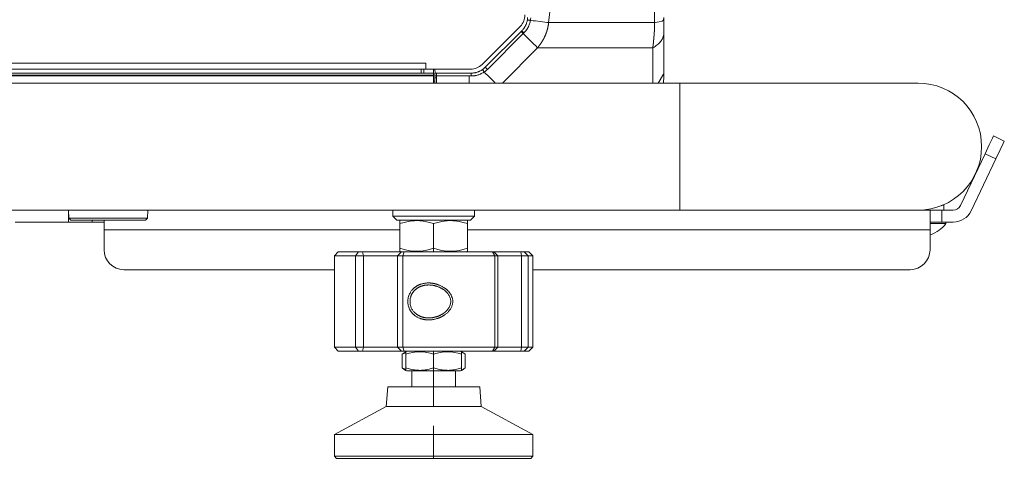
# Model space of a CAD drawing. Units: millimetres. Extents: x 0 to 297, y 0 to 210.
# Drawn here: x 167 to 180, y 9 to 15 of the extents above; entities that cross this region are included whole.
import ezdxf

# ---------------------------------------------------------------- set-up
doc = ezdxf.new("R2010")
doc.units = ezdxf.units.MM
doc.header["$MEASUREMENT"] = 0
doc.layers.add('1', color=7, linetype='Continuous')

msp = doc.modelspace()

# ---------------------------------------------------------------- linework, layer by layer
at = {"layer": '1', "color": 250, "lineweight": 9, "true_color": 0x221814}
for points in [[(174.178, 15.365), (174.108, 14.796)], [(175.517, 14.796), (175.517, 15.365)], [(173.751, 14.686), (173.758, 14.693), (173.765, 14.701), (173.771, 14.709), (173.778, 14.717), (173.781, 14.722), (173.784, 14.726), (173.786, 14.73), (173.789, 14.735), (173.794, 14.744), (173.799, 14.753), (173.802, 14.758), (173.804, 14.762), (173.806, 14.767), (173.808, 14.772), (173.812, 14.782), (173.815, 14.791), (173.818, 14.801), (173.821, 14.811), (173.823, 14.822), (173.825, 14.832)], [(173.866, 14.826), (173.866, 14.825), (173.866, 14.825), (173.866, 14.824), (173.866, 14.824), (173.866, 14.823), (173.866, 14.823), (173.865, 14.821), (173.865, 14.82), (173.864, 14.817), (173.864, 14.814), (173.863, 14.808), (173.861, 14.802), (173.858, 14.79), (173.855, 14.779), (173.851, 14.768), (173.846, 14.757), (173.845, 14.754), (173.844, 14.751), (173.843, 14.748), (173.841, 14.746), (173.839, 14.74), (173.836, 14.735), (173.83, 14.724), (173.824, 14.714), (173.821, 14.709), (173.817, 14.704), (173.814, 14.699), (173.81, 14.694), (173.807, 14.689), (173.803, 14.685), (173.799, 14.68), (173.795, 14.676), (173.787, 14.667), (173.778, 14.658)], [(173.825, 14.832), (173.827, 14.848), (173.828, 14.863)], [(173.825, 14.832), (173.825, 14.832), (173.826, 14.832), (173.827, 14.832), (173.828, 14.831), (173.83, 14.831), (173.832, 14.831), (173.834, 14.83), (173.837, 14.83), (173.84, 14.83), (173.844, 14.829), (173.847, 14.828), (173.851, 14.828), (173.854, 14.827), (173.858, 14.827), (173.862, 14.826), (173.866, 14.826)], [(173.869, 14.861), (173.868, 14.843), (173.866, 14.826)], [(173.866, 14.826), (173.9, 14.821), (173.933, 14.817), (173.965, 14.813), (173.997, 14.809), (174.027, 14.806), (174.056, 14.802), (174.083, 14.799), (174.108, 14.796)], [(174.108, 14.796), (174.108, 14.794), (174.107, 14.793), (174.107, 14.792), (174.107, 14.79), (174.107, 14.789), (174.107, 14.788), (174.107, 14.786), (174.106, 14.785), (174.106, 14.783), (174.106, 14.782), (174.106, 14.781), (174.106, 14.779), (174.106, 14.778), (174.105, 14.777), (174.105, 14.775), (174.105, 14.774), (174.105, 14.773), (174.105, 14.771), (174.104, 14.77), (174.104, 14.769), (174.104, 14.767), (174.104, 14.766), (174.104, 14.765), (174.103, 14.763), (174.103, 14.762), (174.103, 14.761), (174.103, 14.759), (174.102, 14.758), (174.102, 14.757), (174.102, 14.755), (174.102, 14.754), (174.102, 14.752), (174.101, 14.751), (174.101, 14.75), (174.101, 14.748), (174.101, 14.747), (174.1, 14.746), (174.1, 14.744), (174.1, 14.743), (174.099, 14.742), (174.099, 14.74), (174.099, 14.739), (174.099, 14.738), (174.098, 14.736), (174.098, 14.735), (174.098, 14.734), (174.097, 14.732), (174.097, 14.731), (174.097, 14.73), (174.097, 14.728), (174.096, 14.727), (174.096, 14.726), (174.096, 14.724), (174.095, 14.723), (174.095, 14.722), (174.095, 14.72), (174.094, 14.719), (174.094, 14.718), (174.094, 14.716), (174.093, 14.715), (174.093, 14.714), (174.093, 14.712), (174.092, 14.711), (174.092, 14.71), (174.092, 14.708), (174.091, 14.707), (174.091, 14.706), (174.091, 14.704), (174.09, 14.703), (174.09, 14.702), (174.09, 14.7), (174.089, 14.699), (174.089, 14.698), (174.088, 14.696), (174.088, 14.695), (174.088, 14.694), (174.087, 14.692), (174.087, 14.691), (174.086, 14.69), (174.086, 14.689), (174.086, 14.687), (174.085, 14.686), (174.085, 14.685), (174.084, 14.683), (174.084, 14.682), (174.084, 14.681), (174.083, 14.679), (174.083, 14.678), (174.082, 14.677), (174.082, 14.675), (174.081, 14.674), (174.081, 14.673), (174.081, 14.671), (174.08, 14.67), (174.08, 14.669), (174.079, 14.667), (174.079, 14.666), (174.078, 14.665), (174.078, 14.664), (174.077, 14.662), (174.077, 14.661), (174.076, 14.66), (174.076, 14.658), (174.076, 14.657), (174.075, 14.656), (174.075, 14.654), (174.074, 14.653), (174.074, 14.652), (174.073, 14.651), (174.073, 14.649), (174.072, 14.648), (174.072, 14.647), (174.071, 14.645), (174.071, 14.644), (174.07, 14.643), (174.07, 14.641), (174.069, 14.64), (174.069, 14.639), (174.068, 14.638), (174.068, 14.636), (174.067, 14.635), (174.066, 14.634), (174.066, 14.632), (174.065, 14.631), (174.065, 14.63), (174.064, 14.629), (174.064, 14.627), (174.063, 14.626), (174.063, 14.625), (174.062, 14.623), (174.062, 14.622), (174.061, 14.621), (174.06, 14.62), (174.06, 14.618), (174.059, 14.617), (174.059, 14.616), (174.058, 14.614), (174.058, 14.613), (174.057, 14.612), (174.056, 14.611), (174.056, 14.609), (174.055, 14.608), (174.055, 14.607), (174.054, 14.606), (174.053, 14.604), (174.053, 14.603), (174.052, 14.602), (174.052, 14.601), (174.051, 14.599), (174.05, 14.598), (174.05, 14.597), (174.049, 14.595), (174.048, 14.594), (174.048, 14.593), (174.047, 14.592), (174.047, 14.59), (174.046, 14.589), (174.045, 14.588), (174.045, 14.587), (174.044, 14.585), (174.043, 14.584), (174.043, 14.583), (174.042, 14.582), (174.041, 14.58), (174.041, 14.579), (174.04, 14.578), (174.039, 14.577), (174.039, 14.575), (174.038, 14.574), (174.037, 14.573), (174.037, 14.572), (174.036, 14.571), (174.035, 14.569), (174.035, 14.568), (174.034, 14.567), (174.033, 14.566), (174.032, 14.564), (174.032, 14.563), (174.031, 14.562), (174.03, 14.561), (174.03, 14.559), (174.029, 14.558), (174.028, 14.557), (174.027, 14.556), (174.027, 14.554), (174.026, 14.553), (174.025, 14.552), (174.025, 14.551), (174.024, 14.55), (174.023, 14.548), (174.022, 14.547), (174.022, 14.546), (174.021, 14.545), (174.02, 14.544), (174.019, 14.542), (174.019, 14.541), (174.018, 14.54), (174.017, 14.539), (174.016, 14.537), (174.015, 14.536), (174.015, 14.535), (174.014, 14.534), (174.013, 14.533), (174.012, 14.531), (174.012, 14.53), (174.011, 14.529), (174.01, 14.528), (174.009, 14.527), (174.008, 14.525), (174.008, 14.524), (174.007, 14.523), (174.006, 14.522), (174.005, 14.521), (174.004, 14.52), (174.004, 14.518), (174.003, 14.517), (174.002, 14.516), (174.001, 14.515), (174, 14.514), (173.999, 14.512), (173.999, 14.511), (173.998, 14.51), (173.997, 14.509), (173.996, 14.508), (173.995, 14.507), (173.994, 14.505), (173.993, 14.504), (173.993, 14.503), (173.992, 14.502), (173.991, 14.501), (173.99, 14.5), (173.989, 14.498), (173.988, 14.497), (173.987, 14.496), (173.987, 14.495), (173.986, 14.494), (173.985, 14.493), (173.984, 14.491), (173.983, 14.49), (173.982, 14.489), (173.981, 14.488), (173.98, 14.487), (173.979, 14.486), (173.979, 14.484), (173.978, 14.483), (173.977, 14.482), (173.976, 14.481), (173.975, 14.48), (173.974, 14.479), (173.973, 14.478), (173.972, 14.477), (173.971, 14.475), (173.97, 14.474), (173.969, 14.473), (173.968, 14.472), (173.967, 14.471), (173.967, 14.47), (173.966, 14.469), (173.965, 14.467), (173.964, 14.466), (173.963, 14.465), (173.962, 14.464), (173.961, 14.463), (173.96, 14.462)], [(174.108, 14.796), (175.517, 14.796)], [(175.493, 14.462), (175.493, 14.463), (175.493, 14.464), (175.494, 14.465), (175.494, 14.466), (175.494, 14.467), (175.494, 14.469), (175.494, 14.47), (175.494, 14.471), (175.494, 14.472), (175.494, 14.473), (175.495, 14.474), (175.495, 14.475), (175.495, 14.477), (175.495, 14.478), (175.495, 14.479), (175.495, 14.48), (175.495, 14.481), (175.496, 14.482), (175.496, 14.483), (175.496, 14.484), (175.496, 14.486), (175.496, 14.487), (175.496, 14.488), (175.496, 14.489), (175.497, 14.49), (175.497, 14.491), (175.497, 14.493), (175.497, 14.494), (175.497, 14.495), (175.497, 14.496), (175.497, 14.497), (175.497, 14.498), (175.498, 14.5), (175.498, 14.501), (175.498, 14.502), (175.498, 14.503), (175.498, 14.504), (175.498, 14.505), (175.498, 14.507), (175.499, 14.508), (175.499, 14.509), (175.499, 14.51), (175.499, 14.511), (175.499, 14.512), (175.499, 14.514), (175.499, 14.515), (175.499, 14.516), (175.5, 14.517), (175.5, 14.518), (175.5, 14.52), (175.5, 14.521), (175.5, 14.522), (175.5, 14.523), (175.5, 14.524), (175.5, 14.525), (175.501, 14.527), (175.501, 14.528), (175.501, 14.529), (175.501, 14.53), (175.501, 14.531), (175.501, 14.533), (175.501, 14.534), (175.501, 14.535), (175.502, 14.536), (175.502, 14.537), (175.502, 14.539), (175.502, 14.54), (175.502, 14.541), (175.502, 14.542), (175.502, 14.544), (175.502, 14.545), (175.503, 14.546), (175.503, 14.547), (175.503, 14.548), (175.503, 14.55), (175.503, 14.551), (175.503, 14.552), (175.503, 14.553), (175.503, 14.554), (175.503, 14.556), (175.504, 14.557), (175.504, 14.558), (175.504, 14.559), (175.504, 14.561), (175.504, 14.562), (175.504, 14.563), (175.504, 14.564), (175.504, 14.566), (175.505, 14.567), (175.505, 14.568), (175.505, 14.569), (175.505, 14.571), (175.505, 14.572), (175.505, 14.573), (175.505, 14.574), (175.505, 14.575), (175.505, 14.577), (175.506, 14.578), (175.506, 14.579), (175.506, 14.58), (175.506, 14.582), (175.506, 14.583), (175.506, 14.584), (175.506, 14.585), (175.506, 14.587), (175.506, 14.588), (175.506, 14.589), (175.507, 14.59), (175.507, 14.592), (175.507, 14.593), (175.507, 14.594), (175.507, 14.595), (175.507, 14.597), (175.507, 14.598), (175.507, 14.599), (175.507, 14.601), (175.507, 14.602), (175.508, 14.603), (175.508, 14.604), (175.508, 14.606), (175.508, 14.607), (175.508, 14.608), (175.508, 14.609), (175.508, 14.611), (175.508, 14.612), (175.508, 14.613), (175.508, 14.614), (175.509, 14.616), (175.509, 14.617), (175.509, 14.618), (175.509, 14.62), (175.509, 14.621), (175.509, 14.622), (175.509, 14.623), (175.509, 14.625), (175.509, 14.626), (175.509, 14.627), (175.51, 14.629), (175.51, 14.63), (175.51, 14.631), (175.51, 14.632), (175.51, 14.634), (175.51, 14.635), (175.51, 14.636), (175.51, 14.638), (175.51, 14.639), (175.51, 14.64), (175.51, 14.641), (175.51, 14.643), (175.511, 14.644), (175.511, 14.645), (175.511, 14.647), (175.511, 14.648), (175.511, 14.649), (175.511, 14.651), (175.511, 14.652), (175.511, 14.653), (175.511, 14.654), (175.511, 14.656), (175.511, 14.657), (175.511, 14.658), (175.512, 14.66), (175.512, 14.661), (175.512, 14.662), (175.512, 14.664), (175.512, 14.665), (175.512, 14.666), (175.512, 14.667), (175.512, 14.669), (175.512, 14.67), (175.512, 14.671), (175.512, 14.673), (175.512, 14.674), (175.513, 14.675), (175.513, 14.677), (175.513, 14.678), (175.513, 14.679), (175.513, 14.681), (175.513, 14.682), (175.513, 14.683), (175.513, 14.685), (175.513, 14.686), (175.513, 14.687), (175.513, 14.689), (175.513, 14.69), (175.513, 14.691), (175.513, 14.692), (175.513, 14.694), (175.514, 14.695), (175.514, 14.696), (175.514, 14.698), (175.514, 14.699), (175.514, 14.7), (175.514, 14.702), (175.514, 14.703), (175.514, 14.704), (175.514, 14.706), (175.514, 14.707), (175.514, 14.708), (175.514, 14.71), (175.514, 14.711), (175.514, 14.712), (175.514, 14.714), (175.514, 14.715), (175.515, 14.716), (175.515, 14.718), (175.515, 14.719), (175.515, 14.72), (175.515, 14.722), (175.515, 14.723), (175.515, 14.724), (175.515, 14.726), (175.515, 14.727), (175.515, 14.728), (175.515, 14.73), (175.515, 14.731), (175.515, 14.732), (175.515, 14.734), (175.515, 14.735), (175.515, 14.736), (175.515, 14.738), (175.515, 14.739), (175.516, 14.74), (175.516, 14.742), (175.516, 14.743), (175.516, 14.744), (175.516, 14.746), (175.516, 14.747), (175.516, 14.748), (175.516, 14.75), (175.516, 14.751), (175.516, 14.752), (175.516, 14.754), (175.516, 14.755), (175.516, 14.757), (175.516, 14.758), (175.516, 14.759), (175.516, 14.761), (175.516, 14.762), (175.516, 14.763), (175.516, 14.765), (175.516, 14.766), (175.516, 14.767), (175.516, 14.769), (175.516, 14.77), (175.516, 14.771), (175.516, 14.773), (175.517, 14.774), (175.517, 14.775), (175.517, 14.777), (175.517, 14.778), (175.517, 14.779), (175.517, 14.781), (175.517, 14.782), (175.517, 14.783), (175.517, 14.785), (175.517, 14.786), (175.517, 14.788), (175.517, 14.789), (175.517, 14.79), (175.517, 14.792), (175.517, 14.793), (175.517, 14.794), (175.517, 14.796)], [(175.637, 14.826), (175.617, 14.815), (175.578, 14.805), (175.551, 14.8), (175.522, 14.796), (175.52, 14.796), (175.519, 14.796), (175.518, 14.796), (175.517, 14.796)], [(175.637, 14.826), (175.637, 14.843), (175.638, 14.861)], [(175.64, 14.658), (175.64, 14.663), (175.64, 14.667), (175.64, 14.671), (175.64, 14.676), (175.64, 14.68), (175.64, 14.685), (175.64, 14.69), (175.64, 14.694), (175.639, 14.704), (175.639, 14.714), (175.639, 14.724), (175.639, 14.735), (175.639, 14.745), (175.638, 14.756), (175.638, 14.762), (175.638, 14.768), (175.638, 14.773), (175.638, 14.779), (175.638, 14.79), (175.638, 14.802), (175.638, 14.814), (175.637, 14.826)], [(175.638, 14.826), (175.637, 14.826)], [(175.638, 14.826), (175.638, 14.834), (175.638, 14.842), (175.638, 14.85), (175.638, 14.858), (175.638, 14.86), (175.638, 14.862)], [(175.64, 14.66), (175.64, 14.665), (175.64, 14.67), (175.64, 14.677), (175.64, 14.683), (175.64, 14.69), (175.64, 14.697), (175.64, 14.704), (175.639, 14.711), (175.639, 14.718), (175.639, 14.725), (175.639, 14.733), (175.639, 14.74), (175.639, 14.748), (175.639, 14.755), (175.639, 14.763), (175.638, 14.771), (175.638, 14.779), (175.638, 14.787), (175.638, 14.795), (175.638, 14.803), (175.638, 14.812), (175.638, 14.82), (175.638, 14.823), (175.638, 14.826)], [(173.222, 14.239), (173.732, 14.748)], [(173.266, 14.201), (173.742, 14.678)], [(173.742, 14.678), (173.746, 14.682), (173.751, 14.686)], [(173.77, 14.65), (173.767, 14.653), (173.765, 14.655), (173.762, 14.658), (173.759, 14.66), (173.757, 14.663), (173.755, 14.665), (173.752, 14.667), (173.75, 14.669), (173.749, 14.671), (173.747, 14.673), (173.746, 14.674), (173.744, 14.675), (173.743, 14.676), (173.743, 14.677), (173.742, 14.677), (173.742, 14.678)], [(173.751, 14.686), (173.759, 14.678), (173.778, 14.658)], [(175.64, 14.658), (175.64, 14.659), (175.64, 14.66)], [(173.77, 14.65), (173.293, 14.174)], [(173.778, 14.658), (173.774, 14.654), (173.77, 14.65)], [(173.77, 14.65), (173.781, 14.639), (173.792, 14.628), (173.855, 14.565), (173.912, 14.509), (173.936, 14.485), (173.957, 14.465), (173.958, 14.464), (173.959, 14.463), (173.959, 14.463), (173.96, 14.462)], [(175.64, 14.65), (175.639, 14.636), (175.636, 14.622), (175.632, 14.609), (175.627, 14.595), (175.621, 14.582), (175.614, 14.569), (175.606, 14.556), (175.597, 14.544), (175.587, 14.532), (175.576, 14.521), (175.564, 14.509), (175.552, 14.499), (175.538, 14.489), (175.524, 14.479), (175.509, 14.47), (175.493, 14.462)], [(175.64, 14.65), (175.64, 14.654), (175.64, 14.658)], [(175.64, 14.65), (175.641, 14.652)], [(175.641, 14.174), (175.64, 14.65)], [(175.641, 14.175), (175.641, 14.413), (175.641, 14.651)], [(173.96, 14.462), (173.495, 13.992)], [(175.493, 14.462), (173.96, 14.462)], [(175.493, 13.992), (175.493, 14.462)], [(140.801, 14.256), (172.474, 14.256)], [(172.474, 14.177), (140.801, 14.177)], [(172.413, 14.146), (172.413, 14.177)], [(172.448, 14.177), (172.448, 14.171), (172.448, 14.169), (172.448, 14.166), (172.448, 14.164), (172.448, 14.161), (172.448, 14.152), (172.448, 14.143), (172.448, 14.141), (172.448, 14.139), (172.448, 14.137), (172.448, 14.135), (172.448, 14.131), (172.448, 14.128), (172.448, 14.124)], [(172.474, 14.177), (172.474, 14.2), (172.474, 14.256)], [(172.474, 14.256), (172.474, 14.256)], [(172.474, 14.256), (172.474, 14.177)], [(173.072, 14.177), (172.474, 14.177)], [(172.579, 14.177), (172.579, 14.124)], [(172.597, 14.177), (172.598, 14.124)], [(173.079, 14.124), (173.084, 14.124), (173.089, 14.124), (173.094, 14.124), (173.099, 14.125), (173.109, 14.126), (173.119, 14.127), (173.124, 14.128), (173.129, 14.129), (173.134, 14.13), (173.139, 14.131), (173.148, 14.133), (173.158, 14.136), (173.167, 14.139), (173.176, 14.142), (173.181, 14.144), (173.186, 14.146), (173.19, 14.148), (173.195, 14.15), (173.212, 14.16), (173.229, 14.17)], [(173.251, 14.139), (173.249, 14.138), (173.248, 14.138), (173.247, 14.137), (173.246, 14.136), (173.243, 14.135), (173.241, 14.133), (173.236, 14.13), (173.231, 14.127), (173.221, 14.122), (173.211, 14.117), (173.206, 14.114), (173.201, 14.112), (173.196, 14.11), (173.19, 14.107), (173.18, 14.103), (173.169, 14.1), (173.158, 14.097), (173.147, 14.094), (173.142, 14.093), (173.136, 14.092), (173.13, 14.091), (173.125, 14.09), (173.113, 14.089), (173.102, 14.088), (173.096, 14.087), (173.091, 14.087), (173.085, 14.087), (173.079, 14.087)], [(173.229, 14.17), (173.239, 14.178), (173.248, 14.185), (173.257, 14.193), (173.266, 14.201)], [(173.229, 14.17), (173.229, 14.17), (173.229, 14.17), (173.23, 14.169), (173.231, 14.168), (173.232, 14.167), (173.233, 14.165), (173.234, 14.163), (173.235, 14.161), (173.237, 14.159), (173.239, 14.157), (173.24, 14.154), (173.242, 14.151), (173.244, 14.148), (173.246, 14.145), (173.248, 14.142), (173.251, 14.139)], [(173.293, 14.174), (173.283, 14.164), (173.273, 14.156), (173.262, 14.147), (173.25, 14.139)], [(173.251, 14.139), (173.265, 14.125), (173.279, 14.111), (173.294, 14.097), (173.308, 14.083), (173.321, 14.069), (173.335, 14.055), (173.348, 14.042), (173.361, 14.029), (173.374, 14.017), (173.386, 14.005), (173.399, 13.992)], [(173.293, 14.174), (173.274, 14.193), (173.266, 14.201)], [(175.641, 14.139), (175.64, 14.125), (175.637, 14.11), (175.565, 13.992)], [(175.641, 14.172), (175.641, 14.175)], [(175.641, 14.14), (175.641, 14.141), (175.641, 14.142), (175.641, 14.148), (175.641, 14.153), (175.641, 14.158), (175.641, 14.163), (175.641, 14.169), (175.641, 14.174), (175.641, 14.175), (175.641, 14.175)], [(175.641, 14.174), (175.641, 14.175), (175.641, 14.175)], [(175.641, 14.139), (175.641, 14.147), (175.641, 14.156), (175.641, 14.164), (175.641, 14.174)], [(175.641, 14.14), (175.641, 14.143)], [(175.641, 14.139), (175.641, 14.14)], [(175.641, 14.087), (175.641, 14.087), (175.641, 14.087), (175.641, 14.088), (175.641, 14.089), (175.641, 14.09), (175.641, 14.091), (175.641, 14.092), (175.641, 14.093), (175.641, 14.094), (175.641, 14.097), (175.641, 14.1), (175.641, 14.103), (175.641, 14.107), (175.641, 14.11), (175.641, 14.112), (175.641, 14.114), (175.641, 14.117), (175.641, 14.122), (175.641, 14.127), (175.641, 14.13), (175.641, 14.133), (175.641, 14.135), (175.641, 14.136), (175.641, 14.137), (175.641, 14.138), (175.641, 14.138), (175.641, 14.139)], [(140.695, 14.124), (172.579, 14.124)], [(172.579, 14.098), (140.695, 14.098)], [(140.695, 14.088), (172.579, 14.088)], [(172.315, 14.125), (172.315, 14.124), (172.315, 14.124)], [(172.418, 14.125), (172.315, 14.125)], [(172.579, 14.124), (172.579, 14.116), (172.579, 14.098)], [(172.579, 14.098), (172.579, 14.088)], [(172.579, 14.088), (172.579, 14.04), (172.579, 13.992)], [(172.593, 14.015), (172.586, 14.015), (172.579, 14.015)], [(172.593, 13.992), (172.595, 14.062)], [(172.595, 14.062), (172.596, 14.087)], [(172.595, 14.062), (172.616, 14.062)], [(172.596, 14.087), (172.597, 14.124)], [(172.616, 14.087), (172.596, 14.087)], [(172.597, 14.124), (172.617, 14.124)], [(172.616, 14.087), (172.617, 14.096), (172.617, 14.106), (172.617, 14.115), (172.617, 14.124)], [(172.616, 14.087), (172.616, 14.075), (172.616, 14.062)], [(172.618, 14.087), (172.617, 14.087), (172.616, 14.087)], [(172.616, 13.992), (172.616, 13.992), (172.616, 14.027), (172.616, 14.062)], [(172.618, 14.124), (172.618, 14.124), (172.618, 14.124), (172.617, 14.124), (172.617, 14.124)], [(172.618, 14.124), (172.654, 14.124), (172.69, 14.124), (172.838, 14.124), (172.986, 14.124), (173.011, 14.124), (173.037, 14.124), (173.058, 14.124), (173.079, 14.124)], [(172.618, 14.087), (172.619, 14.091), (172.619, 14.094), (172.619, 14.096), (172.619, 14.098), (172.619, 14.099), (172.619, 14.101), (172.619, 14.104), (172.619, 14.108), (172.619, 14.108), (172.619, 14.109), (172.619, 14.11), (172.619, 14.11), (172.619, 14.112), (172.619, 14.113), (172.619, 14.116), (172.619, 14.118), (172.619, 14.118), (172.619, 14.119), (172.619, 14.119), (172.619, 14.12), (172.618, 14.12), (172.618, 14.121), (172.618, 14.122), (172.618, 14.122), (172.618, 14.123), (172.618, 14.123), (172.618, 14.123), (172.618, 14.123), (172.618, 14.124), (172.618, 14.124)], [(173.05, 14.087), (172.834, 14.087), (172.618, 14.087)], [(172.618, 13.992), (172.618, 14.005), (172.618, 14.015), (172.618, 14.025), (172.618, 14.03), (172.618, 14.035), (172.618, 14.04), (172.618, 14.045), (172.618, 14.066), (172.618, 14.087)], [(173.079, 14.087), (173.065, 14.087), (173.05, 14.087)], [(173.05, 14.087), (173.05, 14.086), (173.05, 14.084), (173.05, 14.083), (173.05, 14.081), (173.05, 14.059), (173.05, 14.038), (173.05, 13.992)], [(173.079, 14.087), (173.079, 14.113), (173.079, 14.124)], [(175.641, 14.087), (175.641, 14.067), (175.639, 14.046), (175.636, 14.026), (175.633, 14.005), (175.63, 13.992)], [(175.641, 14.087), (175.641, 14.087), (175.641, 14.087)], [(175.641, 14.087), (175.641, 14.087)], [(175.852, 13.992), (137.422, 13.992)], [(179.019, 13.992), (178.992, 13.992), (178.912, 13.992), (178.778, 13.992), (178.595, 13.992), (178.365, 13.992), (178.092, 13.992), (177.78, 13.992), (177.436, 13.992), (177.064, 13.992), (176.672, 13.992), (176.266, 13.992), (175.852, 13.992)], [(175.852, 13.992), (175.852, 13.963), (175.852, 13.879), (175.852, 13.745), (175.852, 13.57), (175.852, 13.366), (175.852, 13.147)], [(180.022, 13.289), (180.007, 13.258), (179.966, 13.17), (179.909, 13.051)], [(180.022, 13.289), (180.165, 13.221)], [(180.052, 12.983), (180.109, 13.102), (180.15, 13.189), (180.165, 13.221)], [(175.852, 13.147), (175.852, 12.929), (175.852, 12.725), (175.852, 12.55), (175.852, 12.416), (175.852, 12.332), (175.852, 12.303)], [(179.909, 13.051), (179.582, 12.363)], [(179.725, 12.295), (180.052, 12.983)], [(180.052, 12.983), (179.909, 13.051)], [(179.325, 12.36), (179.326, 12.36), (179.327, 12.361), (179.329, 12.362), (179.333, 12.363), (179.336, 12.364), (179.342, 12.367), (179.348, 12.369), (179.352, 12.371), (179.356, 12.373), (179.357, 12.373), (179.359, 12.374), (179.359, 12.374), (179.36, 12.374), (179.36, 12.375), (179.361, 12.375), (179.362, 12.375), (179.363, 12.376)], [(179.363, 12.303), (179.363, 12.376)], [(166.773, 12.303), (175.852, 12.303)], [(167.723, 12.303), (167.728, 12.196)], [(167.723, 12.144), (167.723, 12.303)], [(167.728, 12.196), (167.76, 12.196), (167.851, 12.196), (167.989, 12.196), (168.16, 12.196), (168.341, 12.196), (168.512, 12.196), (168.651, 12.196), (168.741, 12.196), (168.773, 12.196)], [(167.728, 12.196), (167.755, 12.171)], [(168.747, 12.171), (168.773, 12.196)], [(168.773, 12.196), (168.779, 12.303)], [(172.035, 12.303), (172.038, 12.222)], [(172.038, 12.222), (172.079, 12.222), (172.197, 12.222), (172.372, 12.222), (172.579, 12.222)], [(172.038, 12.222), (172.091, 12.171)], [(172.579, 12.222), (172.786, 12.222), (172.962, 12.222), (173.079, 12.222), (173.121, 12.222)], [(173.068, 12.171), (173.121, 12.222)], [(173.121, 12.222), (173.123, 12.303)], [(175.852, 12.303), (176.266, 12.303), (176.672, 12.303), (177.064, 12.303), (177.436, 12.303), (177.78, 12.303), (178.092, 12.303), (178.365, 12.303), (178.595, 12.303), (178.778, 12.303), (178.912, 12.303), (178.992, 12.303), (179.019, 12.303)], [(179.019, 12.303), (179.187, 12.303)], [(179.178, 12.297), (179.178, 12.3), (179.18, 12.301), (179.183, 12.302), (179.187, 12.303)], [(179.178, 12.297), (179.178, 12.248), (179.178, 12.155), (179.178, 12.039)], [(179.187, 12.303), (179.245, 12.303), (179.336, 12.303)], [(179.336, 12.303), (179.486, 12.303)], [(179.336, 12.303), (179.336, 12.144)], [(167.014, 12.144), (167.226, 12.144), (167.467, 12.144), (167.723, 12.144)], [(167.723, 12.144), (168.039, 12.144)], [(168.747, 12.171), (168.717, 12.171), (168.631, 12.171), (168.499, 12.171), (168.337, 12.171), (168.164, 12.171), (168.003, 12.171), (167.871, 12.171), (167.785, 12.171), (167.755, 12.171)], [(168.039, 12.144), (168.039, 12.171)], [(168.189, 12.144), (168.131, 12.144), (168.039, 12.144)], [(168.198, 12.13), (168.198, 12.134), (168.197, 12.136), (168.197, 12.139), (168.196, 12.141), (168.195, 12.141), (168.195, 12.142), (168.195, 12.142), (168.194, 12.142), (168.194, 12.143), (168.193, 12.144), (168.191, 12.144), (168.189, 12.144)], [(168.198, 12.039), (168.198, 12.107), (168.198, 12.171)], [(173.068, 12.171), (173.038, 12.171), (172.954, 12.171), (172.824, 12.171), (172.664, 12.171), (172.494, 12.171), (172.335, 12.171), (172.205, 12.171), (172.12, 12.171), (172.091, 12.171)], [(172.131, 12.163), (172.144, 12.171)], [(172.131, 12.163), (172.131, 12.162), (172.131, 12.16), (172.131, 12.157), (172.131, 12.152), (172.131, 12.14), (172.131, 12.123)], [(172.131, 12.123), (172.186, 12.14), (172.241, 12.152), (172.269, 12.157), (172.298, 12.16), (172.326, 12.162), (172.355, 12.163), (172.362, 12.163), (172.369, 12.163), (172.372, 12.163), (172.376, 12.163), (172.38, 12.163), (172.383, 12.163), (172.397, 12.162), (172.412, 12.16), (172.44, 12.157), (172.468, 12.152), (172.524, 12.14), (172.579, 12.123)], [(172.131, 12.123), (172.131, 11.796)], [(173.028, 12.123), (172.973, 12.14), (172.917, 12.152), (172.889, 12.157), (172.861, 12.16), (172.833, 12.162), (172.804, 12.163), (172.797, 12.163), (172.79, 12.163), (172.786, 12.163), (172.783, 12.163), (172.779, 12.163), (172.775, 12.163), (172.761, 12.162), (172.747, 12.16), (172.719, 12.157), (172.69, 12.152), (172.635, 12.14), (172.579, 12.123)], [(172.579, 12.123), (172.579, 11.796)], [(173.028, 12.163), (173.015, 12.171)], [(173.028, 12.163), (173.028, 12.162), (173.028, 12.16), (173.028, 12.157), (173.028, 12.152), (173.028, 12.14), (173.028, 12.123)], [(173.028, 12.123), (173.028, 11.796)], [(179.187, 12.144), (179.185, 12.144), (179.183, 12.144), (179.181, 12.142), (179.18, 12.141), (179.18, 12.14), (179.179, 12.14), (179.179, 12.139), (179.179, 12.139), (179.179, 12.138), (179.178, 12.136), (179.178, 12.134), (179.178, 12.13)], [(179.178, 12.123), (179.332, 12.123), (179.389, 12.123)], [(179.336, 12.144), (179.245, 12.144), (179.187, 12.144)], [(179.336, 12.144), (179.486, 12.144)], [(179.389, 12.123), (179.389, 12.144)], [(168.198, 11.775), (168.198, 12.039)], [(172.131, 12.039), (168.198, 12.039)], [(179.178, 12.039), (173.028, 12.039)], [(179.178, 12.039), (179.178, 11.775)], [(179.186, 11.974), (179.186, 11.973), (179.186, 11.973)], [(172.131, 11.756), (172.131, 11.756), (172.131, 11.756), (172.131, 11.757), (172.131, 11.757), (172.131, 11.757), (172.131, 11.758), (172.131, 11.759), (172.131, 11.762), (172.131, 11.767), (172.131, 11.78), (172.131, 11.796)], [(172.131, 11.796), (172.186, 11.78), (172.241, 11.767), (172.269, 11.762), (172.298, 11.759), (172.326, 11.757), (172.355, 11.756), (172.362, 11.756), (172.369, 11.756), (172.372, 11.756), (172.376, 11.757), (172.38, 11.757), (172.383, 11.757), (172.397, 11.758), (172.412, 11.759), (172.44, 11.762), (172.468, 11.767), (172.524, 11.78), (172.579, 11.796)], [(173.028, 11.796), (172.973, 11.78), (172.917, 11.767), (172.889, 11.762), (172.861, 11.759), (172.833, 11.757), (172.804, 11.756), (172.797, 11.756), (172.79, 11.756), (172.786, 11.756), (172.783, 11.757), (172.779, 11.757), (172.775, 11.757), (172.761, 11.758), (172.747, 11.759), (172.719, 11.762), (172.69, 11.767), (172.635, 11.78), (172.579, 11.796)], [(172.579, 11.749), (172.579, 11.796)], [(173.028, 11.756), (173.028, 11.756), (173.028, 11.756), (173.028, 11.757), (173.028, 11.757), (173.028, 11.757), (173.028, 11.758), (173.028, 11.759), (173.028, 11.762), (173.028, 11.767), (173.028, 11.78), (173.028, 11.796)], [(171.312, 11.749), (171.26, 11.696)], [(171.54, 11.696), (171.387, 11.696), (171.292, 11.696), (171.26, 11.696)], [(171.26, 11.696), (171.26, 10.482)], [(171.312, 11.749), (171.343, 11.749), (171.434, 11.749), (171.581, 11.749)], [(171.581, 11.749), (171.54, 11.696)], [(171.647, 11.696), (171.588, 11.696), (171.54, 11.696)], [(171.54, 10.482), (171.54, 11.696)], [(171.581, 11.749), (171.606, 11.749), (171.635, 11.749)], [(171.635, 11.749), (171.811, 11.749), (171.974, 11.749), (172.094, 11.749), (172.151, 11.749)], [(171.635, 11.749), (171.647, 11.696)], [(172.098, 11.696), (172.049, 11.696), (171.943, 11.696), (171.801, 11.696), (171.647, 11.696)], [(171.647, 11.696), (171.647, 10.482)], [(172.098, 11.696), (172.151, 11.749)], [(172.171, 11.696), (172.122, 11.696), (172.098, 11.696)], [(172.098, 10.482), (172.098, 11.696)], [(172.131, 11.756), (172.144, 11.749)], [(172.151, 11.749), (172.162, 11.749), (172.187, 11.749)], [(172.171, 11.696), (172.187, 11.749)], [(173.393, 11.696), (173.117, 11.696), (172.808, 11.696), (172.487, 11.696), (172.171, 11.696)], [(172.171, 11.696), (172.171, 10.482)], [(172.187, 11.749), (172.49, 11.749), (172.799, 11.749), (173.095, 11.749), (173.36, 11.749)], [(173.015, 11.749), (173.028, 11.756)], [(173.36, 11.749), (173.375, 11.749), (173.38, 11.749)], [(173.393, 11.696), (173.36, 11.749)], [(173.38, 11.749), (173.453, 11.749), (173.58, 11.749), (173.74, 11.749)], [(173.433, 11.696), (173.38, 11.749)], [(173.433, 11.696), (173.422, 11.696), (173.393, 11.696)], [(173.393, 10.482), (173.393, 11.696)], [(173.746, 11.696), (173.608, 11.696), (173.498, 11.696), (173.433, 11.696)], [(173.433, 10.482), (173.433, 11.696)], [(173.74, 11.749), (173.767, 11.749), (173.784, 11.749)], [(173.746, 11.696), (173.74, 11.749)], [(173.834, 11.696), (173.801, 11.696), (173.746, 11.696)], [(173.746, 10.482), (173.746, 11.696)], [(173.784, 11.749), (173.831, 11.749), (173.846, 11.749)], [(173.834, 11.696), (173.784, 11.749)], [(173.899, 11.696), (173.883, 11.696), (173.834, 11.696)], [(173.834, 11.696), (173.834, 10.482)], [(173.899, 11.696), (173.846, 11.749)], [(173.899, 10.482), (173.899, 11.696)], [(168.462, 11.511), (171.26, 11.511)], [(173.899, 11.511), (178.914, 11.511)], [(172.236, 11.089), (172.236, 11.102), (172.238, 11.115), (172.239, 11.128), (172.242, 11.141), (172.245, 11.154), (172.249, 11.166), (172.254, 11.179), (172.26, 11.191), (172.265, 11.201), (172.27, 11.21), (172.276, 11.219), (172.282, 11.228), (172.288, 11.236), (172.295, 11.244), (172.302, 11.252), (172.31, 11.259), (172.317, 11.266), (172.326, 11.273), (172.329, 11.276), (172.333, 11.279), (172.337, 11.282), (172.341, 11.284), (172.345, 11.287), (172.349, 11.29), (172.353, 11.292), (172.357, 11.295), (172.361, 11.297), (172.365, 11.299), (172.37, 11.301), (172.374, 11.304), (172.378, 11.306), (172.383, 11.308), (172.387, 11.31), (172.392, 11.312), (172.397, 11.313), (172.401, 11.315), (172.406, 11.317), (172.411, 11.318), (172.415, 11.32), (172.42, 11.321), (172.431, 11.324), (172.441, 11.327), (172.452, 11.329), (172.462, 11.331), (172.473, 11.332), (172.484, 11.333), (172.494, 11.334), (172.505, 11.334), (172.516, 11.334), (172.527, 11.334), (172.532, 11.334), (172.536, 11.333), (172.541, 11.333), (172.545, 11.332), (172.55, 11.332), (172.554, 11.332), (172.559, 11.331), (172.563, 11.33), (172.567, 11.33), (172.572, 11.329), (172.576, 11.328), (172.581, 11.327), (172.585, 11.327), (172.59, 11.326), (172.594, 11.325), (172.598, 11.324), (172.603, 11.323), (172.607, 11.321), (172.611, 11.32), (172.616, 11.319), (172.62, 11.318), (172.625, 11.316), (172.629, 11.315), (172.633, 11.313), (172.642, 11.31), (172.65, 11.307), (172.659, 11.304), (172.667, 11.3), (172.675, 11.296), (172.683, 11.293), (172.691, 11.288), (172.699, 11.284), (172.706, 11.28), (172.714, 11.275), (172.721, 11.27), (172.729, 11.265), (172.732, 11.263), (172.736, 11.26), (172.739, 11.257), (172.743, 11.255), (172.746, 11.252), (172.749, 11.249), (172.752, 11.247), (172.755, 11.244), (172.759, 11.241), (172.762, 11.238), (172.765, 11.235), (172.768, 11.232), (172.77, 11.229), (172.773, 11.227), (172.776, 11.224), (172.779, 11.22), (172.781, 11.217), (172.784, 11.214), (172.786, 11.211), (172.789, 11.208), (172.791, 11.205), (172.794, 11.202), (172.796, 11.199), (172.798, 11.195), (172.8, 11.192), (172.803, 11.189), (172.807, 11.182), (172.811, 11.175), (172.814, 11.168), (172.818, 11.161), (172.821, 11.154), (172.823, 11.146), (172.825, 11.139), (172.828, 11.132), (172.829, 11.125), (172.831, 11.118), (172.832, 11.11), (172.832, 11.103), (172.833, 11.096), (172.833, 11.088), (172.833, 11.08), (172.832, 11.071), (172.831, 11.063), (172.83, 11.054), (172.828, 11.046), (172.825, 11.038), (172.823, 11.029), (172.819, 11.021), (172.816, 11.013), (172.812, 11.004), (172.807, 10.996), (172.802, 10.988), (172.797, 10.981), (172.792, 10.974), (172.787, 10.967), (172.782, 10.96), (172.776, 10.954), (172.77, 10.947), (172.763, 10.941), (172.757, 10.935), (172.75, 10.929), (172.743, 10.923), (172.736, 10.917), (172.728, 10.912), (172.725, 10.909), (172.721, 10.907), (172.718, 10.905), (172.714, 10.903), (172.711, 10.9), (172.707, 10.898), (172.704, 10.896), (172.7, 10.894), (172.697, 10.892), (172.693, 10.89), (172.69, 10.888), (172.686, 10.886), (172.682, 10.884), (172.679, 10.883), (172.675, 10.881), (172.671, 10.879), (172.667, 10.877), (172.664, 10.876), (172.66, 10.874), (172.656, 10.872), (172.652, 10.871), (172.648, 10.869), (172.644, 10.868), (172.64, 10.866), (172.636, 10.865), (172.632, 10.864), (172.622, 10.86), (172.612, 10.857), (172.601, 10.854), (172.591, 10.852), (172.58, 10.85), (172.569, 10.848), (172.559, 10.846), (172.548, 10.845), (172.537, 10.844), (172.527, 10.843), (172.522, 10.843), (172.517, 10.843), (172.512, 10.843), (172.507, 10.843), (172.502, 10.843), (172.497, 10.843), (172.492, 10.844), (172.487, 10.844), (172.482, 10.844), (172.477, 10.845), (172.472, 10.845), (172.468, 10.846), (172.463, 10.847), (172.458, 10.847), (172.453, 10.848), (172.448, 10.849), (172.444, 10.85), (172.439, 10.851), (172.434, 10.852), (172.429, 10.853), (172.425, 10.855), (172.42, 10.856), (172.411, 10.859), (172.403, 10.862), (172.394, 10.865), (172.386, 10.868), (172.378, 10.872), (172.37, 10.876), (172.362, 10.88), (172.354, 10.884), (172.347, 10.889), (172.34, 10.894), (172.333, 10.899), (172.326, 10.904), (172.322, 10.907), (172.319, 10.91), (172.316, 10.913), (172.312, 10.915), (172.309, 10.919), (172.306, 10.922), (172.303, 10.925), (172.3, 10.928), (172.297, 10.931), (172.294, 10.934), (172.291, 10.938), (172.288, 10.941), (172.286, 10.945), (172.283, 10.948), (172.281, 10.952), (172.278, 10.955), (172.276, 10.959), (172.273, 10.963), (172.271, 10.966), (172.269, 10.97), (172.266, 10.974), (172.264, 10.978), (172.262, 10.982), (172.26, 10.986), (172.255, 10.998), (172.25, 11.011), (172.245, 11.024), (172.242, 11.036), (172.239, 11.049), (172.238, 11.062), (172.236, 11.075), (172.236, 11.089)], [(172.265, 11.089), (172.265, 11.078), (172.266, 11.067), (172.267, 11.057), (172.269, 11.046), (172.271, 11.036), (172.274, 11.026), (172.278, 11.016), (172.282, 11.006), (172.286, 10.997), (172.291, 10.988), (172.296, 10.978), (172.302, 10.97), (172.308, 10.961), (172.315, 10.953), (172.322, 10.945), (172.329, 10.938), (172.337, 10.931), (172.345, 10.924), (172.349, 10.921), (172.353, 10.918), (172.357, 10.915), (172.361, 10.913), (172.365, 10.91), (172.369, 10.907), (172.373, 10.905), (172.377, 10.903), (172.382, 10.9), (172.386, 10.898), (172.391, 10.896), (172.395, 10.894), (172.4, 10.892), (172.405, 10.89), (172.41, 10.888), (172.415, 10.886), (172.42, 10.884), (172.425, 10.882), (172.43, 10.881), (172.435, 10.88), (172.44, 10.878), (172.446, 10.877), (172.451, 10.876), (172.457, 10.875), (172.462, 10.874), (172.468, 10.873), (172.473, 10.872), (172.479, 10.871), (172.485, 10.871), (172.491, 10.87), (172.497, 10.87), (172.502, 10.87), (172.508, 10.87), (172.514, 10.87), (172.52, 10.87), (172.527, 10.87), (172.53, 10.87), (172.533, 10.87), (172.537, 10.87), (172.541, 10.871), (172.545, 10.871), (172.549, 10.872), (172.553, 10.872), (172.558, 10.873), (172.562, 10.873), (172.567, 10.874), (172.572, 10.875), (172.577, 10.876), (172.582, 10.877), (172.588, 10.878), (172.593, 10.879), (172.599, 10.881), (172.605, 10.882), (172.611, 10.884), (172.617, 10.886), (172.623, 10.888), (172.627, 10.889), (172.631, 10.89), (172.635, 10.892), (172.639, 10.893), (172.642, 10.895), (172.646, 10.896), (172.65, 10.898), (172.653, 10.899), (172.656, 10.901), (172.66, 10.902), (172.663, 10.904), (172.666, 10.905), (172.669, 10.907), (172.672, 10.908), (172.675, 10.91), (172.678, 10.911), (172.681, 10.913), (172.683, 10.914), (172.686, 10.916), (172.689, 10.917), (172.691, 10.919), (172.693, 10.92), (172.696, 10.921), (172.698, 10.923), (172.7, 10.924), (172.702, 10.926), (172.704, 10.927), (172.706, 10.928), (172.708, 10.929), (172.71, 10.931), (172.721, 10.939), (172.732, 10.947), (172.741, 10.956), (172.75, 10.964), (172.758, 10.973), (172.765, 10.982), (172.772, 10.99), (172.778, 10.999), (172.785, 11.01), (172.791, 11.021), (172.795, 11.032), (172.799, 11.044), (172.802, 11.055), (172.805, 11.066), (172.806, 11.077), (172.806, 11.088), (172.806, 11.1), (172.805, 11.111), (172.803, 11.122), (172.8, 11.133), (172.796, 11.145), (172.791, 11.156), (172.785, 11.167), (172.778, 11.178), (172.772, 11.187), (172.766, 11.195), (172.758, 11.204), (172.751, 11.212), (172.742, 11.221), (172.732, 11.23), (172.722, 11.238), (172.711, 11.246), (172.706, 11.249), (172.702, 11.252), (172.698, 11.255), (172.693, 11.258), (172.687, 11.261), (172.682, 11.264), (172.676, 11.267), (172.669, 11.27), (172.663, 11.274), (172.656, 11.277), (172.648, 11.28), (172.64, 11.283), (172.632, 11.286), (172.624, 11.289), (172.62, 11.291), (172.616, 11.292), (172.612, 11.293), (172.608, 11.294), (172.605, 11.295), (172.601, 11.296), (172.597, 11.297), (172.594, 11.298), (172.59, 11.299), (172.587, 11.3), (172.583, 11.3), (172.58, 11.301), (172.577, 11.302), (172.574, 11.302), (172.571, 11.303), (172.567, 11.303), (172.564, 11.304), (172.561, 11.304), (172.559, 11.305), (172.556, 11.305), (172.553, 11.305), (172.55, 11.306), (172.548, 11.306), (172.545, 11.306), (172.543, 11.306), (172.54, 11.307), (172.538, 11.307), (172.536, 11.307), (172.533, 11.307), (172.531, 11.307), (172.529, 11.307), (172.527, 11.307), (172.521, 11.308), (172.515, 11.308), (172.509, 11.308), (172.503, 11.308), (172.497, 11.307), (172.491, 11.307), (172.485, 11.307), (172.479, 11.306), (172.474, 11.305), (172.468, 11.305), (172.462, 11.304), (172.457, 11.303), (172.451, 11.302), (172.446, 11.3), (172.441, 11.299), (172.435, 11.298), (172.43, 11.296), (172.425, 11.295), (172.42, 11.293), (172.415, 11.291), (172.41, 11.29), (172.405, 11.288), (172.4, 11.286), (172.395, 11.284), (172.391, 11.282), (172.386, 11.279), (172.382, 11.277), (172.377, 11.275), (172.373, 11.272), (172.369, 11.27), (172.364, 11.267), (172.36, 11.265), (172.356, 11.262), (172.353, 11.259), (172.349, 11.256), (172.345, 11.253), (172.341, 11.25), (172.336, 11.246), (172.332, 11.242), (172.328, 11.239), (172.324, 11.235), (172.32, 11.231), (172.317, 11.226), (172.313, 11.222), (172.31, 11.218), (172.306, 11.213), (172.303, 11.209), (172.3, 11.204), (172.297, 11.2), (172.294, 11.195), (172.291, 11.19), (172.288, 11.185), (172.286, 11.18), (172.283, 11.175), (172.281, 11.17), (172.279, 11.165), (172.277, 11.16), (172.275, 11.155), (172.274, 11.149), (172.272, 11.144), (172.271, 11.139), (172.269, 11.133), (172.268, 11.128), (172.267, 11.122), (172.266, 11.117), (172.266, 11.111), (172.265, 11.106), (172.265, 11.1), (172.265, 11.094), (172.265, 11.089)], [(171.26, 10.482), (171.292, 10.482), (171.387, 10.482), (171.54, 10.482)], [(171.26, 10.482), (171.312, 10.429)], [(171.54, 10.482), (171.588, 10.482), (171.647, 10.482)], [(171.54, 10.482), (171.581, 10.429)], [(171.647, 10.482), (171.635, 10.429)], [(171.647, 10.482), (171.801, 10.482), (171.943, 10.482), (172.049, 10.482), (172.098, 10.482)], [(172.098, 10.482), (172.122, 10.482), (172.171, 10.482)], [(172.098, 10.482), (172.151, 10.429)], [(172.171, 10.482), (172.487, 10.482), (172.808, 10.482), (173.117, 10.482), (173.393, 10.482)], [(172.171, 10.482), (172.187, 10.429)], [(173.393, 10.482), (173.36, 10.429)], [(173.38, 10.429), (173.433, 10.482)], [(173.393, 10.482), (173.422, 10.482), (173.433, 10.482)], [(173.433, 10.482), (173.498, 10.482), (173.608, 10.482), (173.746, 10.482)], [(173.746, 10.482), (173.74, 10.429)], [(173.746, 10.482), (173.801, 10.482), (173.834, 10.482)], [(173.834, 10.482), (173.784, 10.429)], [(173.834, 10.482), (173.883, 10.482), (173.899, 10.482)], [(173.846, 10.429), (173.899, 10.482)], [(171.581, 10.429), (171.434, 10.429), (171.343, 10.429), (171.312, 10.429)], [(171.635, 10.429), (171.606, 10.429), (171.581, 10.429)], [(172.151, 10.429), (172.094, 10.429), (171.974, 10.429), (171.811, 10.429), (171.635, 10.429)], [(172.187, 10.429), (172.162, 10.429), (172.151, 10.429)], [(172.186, 10.407), (172.159, 10.388)], [(172.159, 10.388), (172.21, 10.407)], [(172.159, 10.205), (172.159, 10.388)], [(172.21, 10.421), (172.186, 10.407)], [(173.36, 10.429), (173.095, 10.429), (172.799, 10.429), (172.49, 10.429), (172.187, 10.429)], [(172.223, 10.429), (172.21, 10.421)], [(172.21, 10.421), (172.21, 10.421), (172.21, 10.421), (172.21, 10.421), (172.21, 10.42), (172.21, 10.419), (172.21, 10.416), (172.21, 10.412), (172.21, 10.402), (172.21, 10.388)], [(172.21, 10.388), (172.255, 10.402), (172.301, 10.412), (172.324, 10.416), (172.347, 10.419), (172.371, 10.421), (172.394, 10.421), (172.4, 10.421), (172.406, 10.421), (172.412, 10.421), (172.418, 10.421), (172.43, 10.42), (172.441, 10.419), (172.465, 10.416), (172.488, 10.412), (172.534, 10.402), (172.579, 10.388)], [(172.21, 10.205), (172.21, 10.388)], [(172.579, 10.429), (172.579, 10.388)], [(172.579, 10.388), (172.625, 10.402), (172.671, 10.412), (172.694, 10.416), (172.717, 10.419), (172.74, 10.421), (172.764, 10.421), (172.77, 10.421), (172.775, 10.421), (172.781, 10.421), (172.787, 10.421), (172.799, 10.42), (172.811, 10.419), (172.834, 10.416), (172.857, 10.412), (172.903, 10.402), (172.949, 10.388)], [(172.579, 10.205), (172.579, 10.388)], [(172.949, 10.421), (172.936, 10.429)], [(172.949, 10.388), (172.949, 10.402), (172.949, 10.412), (172.949, 10.416), (172.949, 10.419), (172.949, 10.421), (172.949, 10.421)], [(172.973, 10.407), (172.949, 10.421)], [(172.949, 10.418), (172.963, 10.412), (172.982, 10.402), (172.999, 10.388)], [(172.949, 10.205), (172.949, 10.388)], [(172.999, 10.205), (172.999, 10.388)], [(173.38, 10.429), (173.375, 10.429), (173.36, 10.429)], [(173.74, 10.429), (173.58, 10.429), (173.453, 10.429), (173.38, 10.429)], [(173.784, 10.429), (173.767, 10.429), (173.74, 10.429)], [(173.846, 10.429), (173.831, 10.429), (173.784, 10.429)], [(172.21, 10.186), (172.159, 10.205)], [(172.159, 10.205), (172.186, 10.186)], [(172.186, 10.186), (172.21, 10.172)], [(172.21, 10.205), (172.21, 10.192), (172.21, 10.181), (172.21, 10.178), (172.21, 10.175), (172.21, 10.173), (172.21, 10.172)], [(172.579, 10.205), (172.534, 10.192), (172.488, 10.181), (172.465, 10.178), (172.442, 10.175), (172.418, 10.173), (172.395, 10.172), (172.389, 10.172), (172.383, 10.173), (172.377, 10.173), (172.371, 10.173), (172.36, 10.174), (172.348, 10.175), (172.324, 10.178), (172.301, 10.181), (172.255, 10.192), (172.21, 10.205)], [(172.21, 10.172), (172.223, 10.165)], [(172.223, 10.165), (172.25, 10.165), (172.327, 10.165), (172.443, 10.165), (172.579, 10.165)], [(172.289, 10.165), (172.289, 9.954)], [(172.949, 10.205), (172.903, 10.192), (172.858, 10.181), (172.834, 10.178), (172.811, 10.175), (172.788, 10.173), (172.764, 10.172), (172.758, 10.172), (172.753, 10.173), (172.747, 10.173), (172.741, 10.173), (172.729, 10.174), (172.717, 10.175), (172.694, 10.178), (172.671, 10.181), (172.625, 10.192), (172.579, 10.205)], [(172.579, 10.205), (172.579, 10.165)], [(172.579, 10.165), (172.716, 10.165), (172.831, 10.165), (172.908, 10.165), (172.936, 10.165)], [(172.579, 10.165), (172.579, 9.954)], [(172.87, 9.954), (172.87, 10.165)], [(172.936, 10.165), (172.949, 10.172)], [(172.999, 10.205), (172.982, 10.192), (172.963, 10.181), (172.949, 10.176)], [(172.949, 10.172), (172.949, 10.173), (172.949, 10.173), (172.949, 10.173), (172.949, 10.174), (172.949, 10.175), (172.949, 10.178), (172.949, 10.181), (172.949, 10.192), (172.949, 10.205)], [(172.949, 10.172), (172.973, 10.186)], [(171.968, 9.954), (171.946, 9.69)], [(172.579, 9.954), (172.39, 9.954), (172.22, 9.954), (172.085, 9.954), (171.998, 9.954), (171.968, 9.954)], [(173.191, 9.954), (173.161, 9.954), (173.074, 9.954), (172.939, 9.954), (172.768, 9.954), (172.579, 9.954)], [(172.579, 9.954), (172.579, 9.69)], [(173.213, 9.69), (173.191, 9.954)], [(171.946, 9.69), (171.26, 9.32)], [(172.579, 9.69), (172.384, 9.69), (172.207, 9.69), (172.067, 9.69), (171.977, 9.69), (171.946, 9.69)], [(173.213, 9.69), (173.182, 9.69), (173.092, 9.69), (172.952, 9.69), (172.775, 9.69), (172.579, 9.69)], [(173.899, 9.32), (173.213, 9.69)], [(172.579, 9.434), (172.579, 9.32)], [(172.579, 9.32), (172.286, 9.32), (172.007, 9.32), (171.756, 9.32), (171.547, 9.32), (171.39, 9.32), (171.293, 9.32), (171.26, 9.32)], [(171.26, 9.32), (171.26, 9.03)], [(173.899, 9.32), (173.866, 9.32), (173.768, 9.32), (173.611, 9.32), (173.402, 9.32), (173.152, 9.32), (172.873, 9.32), (172.579, 9.32)], [(172.579, 9.32), (172.579, 9.03)], [(173.899, 9.03), (173.899, 9.32)], [(171.26, 9.03), (171.293, 9.03), (171.39, 9.03), (171.547, 9.03), (171.756, 9.03), (172.007, 9.03), (172.286, 9.03), (172.579, 9.03)], [(171.26, 9.03), (171.286, 9.003)], [(172.579, 9.003), (172.291, 9.003), (172.018, 9.003), (171.773, 9.003), (171.568, 9.003), (171.414, 9.003), (171.318, 9.003), (171.286, 9.003)], [(172.579, 9.03), (172.873, 9.03), (173.152, 9.03), (173.402, 9.03), (173.611, 9.03), (173.768, 9.03), (173.866, 9.03), (173.899, 9.03)], [(172.579, 9.03), (172.579, 9.003)], [(173.873, 9.003), (173.84, 9.003), (173.745, 9.003), (173.59, 9.003), (173.386, 9.003), (173.14, 9.003), (172.867, 9.003), (172.579, 9.003)], [(173.873, 9.003), (173.899, 9.03)]]:
    msp.add_lwpolyline(points, dxfattribs=at)
for points in [[(173.732, 14.748), (173.771, 14.788), (173.793, 14.842), (173.793, 14.898)], [(172.413, 14.146), (172.414, 14.139), (172.415, 14.131), (172.419, 14.124)], [(173.072, 14.177), (173.128, 14.177), (173.182, 14.199), (173.222, 14.239)], [(175.641, 14.085), (175.641, 14.086), (175.641, 14.086), (175.641, 14.087)], [(179.864, 13.147), (179.864, 13.614), (179.486, 13.992), (179.019, 13.992)], [(179.019, 12.303), (179.486, 12.303), (179.864, 12.681), (179.864, 13.147)], [(179.486, 12.303), (179.527, 12.303), (179.564, 12.326), (179.582, 12.363)], [(179.486, 12.144), (179.588, 12.144), (179.681, 12.203), (179.725, 12.295)], [(179.186, 11.973), (179.266, 12.004), (179.336, 12.056), (179.389, 12.123)], [(179.178, 11.971), (179.181, 11.972), (179.183, 11.973), (179.186, 11.974)], [(168.198, 11.775), (168.198, 11.629), (168.316, 11.511), (168.462, 11.511)], [(178.914, 11.511), (179.06, 11.511), (179.178, 11.629), (179.178, 11.775)]]:
    msp.add_open_spline(points, degree=3, dxfattribs=at)

doc.saveas('drawing.dxf')
